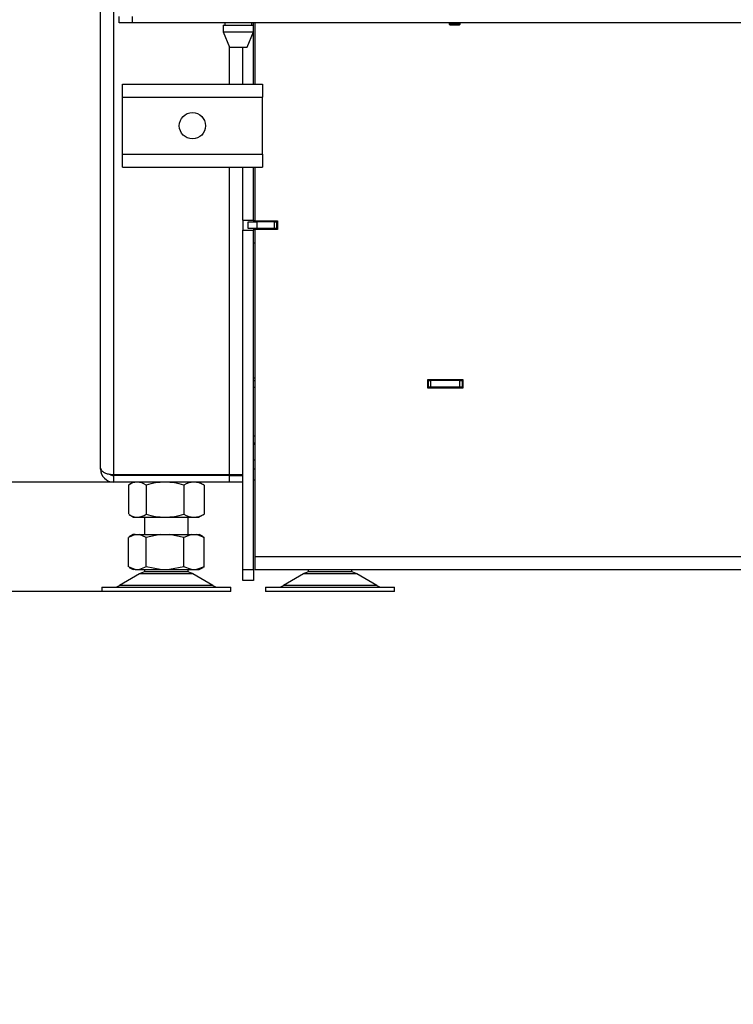
# Model space of a CAD drawing. Units: millimetres. Extents: x -420 to 463, y 0 to 1485.
# Drawn here: x -350 to -309, y 1188 to 1244 of the extents above; entities that cross this region are included whole.
import ezdxf
from ezdxf.enums import TextEntityAlignment as Align

# ---------------------------------------------------------------- set-up
doc = ezdxf.new("R2010")
doc.units = ezdxf.units.MM
for name, color, linetype in [('Default', 7, 'Continuous'), ('H07-011-0', 7, 'Continuous'), ('H09-219R-0', 7, 'Continuous'), ('H09-552-1', 7, 'Continuous'), ('H09-572-1', 7, 'Continuous'), ('H09-575-0', 7, 'Continuous'), ('H09-581-0', 7, 'Continuous'), ('H09-705-1', 7, 'Continuous'), ('H09-708-0', 7, 'Continuous'), ('H09-710-0', 7, 'Continuous'), ('HT-002-0', 7, 'Continuous'), ('HZ-089-1', 7, 'Continuous'), ('NUT_DIN_934_1987', 7, 'Continuous'), ('PO-015-1', 7, 'Continuous'), ('STAVĚCÍ_ŠROUB_M5', 7, 'Continuous')]:
    doc.layers.add(name, color=color, linetype=linetype)
doc.styles.add('SEACAD_Arial', font='arial.ttf')
doc.dimstyles.new('ISO', dxfattribs={"dimtxt": 4.375, "dimasz": 4.375, "dimexe": 2.1875, "dimexo": 0, "dimgap": 1.09375, "dimtad": 1, "dimlfac": 8, "dimtxsty": 'SEACAD_Arial', "dimblk1": '_SE_FILLED', "dimblk2": '_SE_FILLED', "dimsah": 1, "dimcen": 2.1875, "dimadec": 0, "dimazin": 0, "dimtfac": 0.5, "dimtdec": 3, "dimtmove": 0, "dimatfit": 3, "dimfxl": 1, "dimarcsym": 0})

# ---------------------------------------------------------------- blocks, each defined once
blk = doc.blocks.new('SE1')
at = {"layer": 'H07-011-0', "color": 7, "linetype": 'Continuous'}
for p, q in [((-343.659, 1239.913), (-343.659, 1240.663)), ((-343.659, 1240.663), (-335.659, 1240.663)), ((-335.659, 1240.663), (-335.659, 1239.913)), ((-343.659, 1236.663), (-343.659, 1239.913)), ((-343.659, 1239.913), (-335.659, 1239.913)), ((-335.659, 1236.663), (-335.659, 1239.913)), ((-343.659, 1235.913), (-343.659, 1236.663)), ((-343.659, 1236.663), (-335.659, 1236.663)), ((-335.659, 1236.663), (-335.659, 1235.913)), ((-343.659, 1235.913), (-335.659, 1235.913))]:
    blk.add_line(p, q, dxfattribs=at)
blk.add_circle((-339.659, 1238.288), 0.75, dxfattribs=at)
at = {"layer": 'H09-219R-0', "color": 7, "linetype": 'Continuous'}
for p, q in [((-336.096, 1219.163), (-336.159, 1219.163)), ((-336.096, 1218.663), (-336.159, 1218.663))]:
    blk.add_line(p, q, dxfattribs=at)
at = {"layer": 'H09-552-1', "color": 7, "linetype": 'Continuous'}
for p, q in [((-343.846, 1244.163), (-343.846, 1244.538)), ((-343.096, 1244.538), (-343.096, 1244.163)), ((-343.096, 1244.163), (-343.846, 1244.163)), ((-243.721, 1244.163), (-343.096, 1244.163))]:
    blk.add_line(p, q, dxfattribs=at)
at = {"layer": 'H09-572-1', "color": 7, "linetype": 'Continuous'}
for p, q in [((-336.159, 1240.663), (-336.159, 1244.163)), ((-336.784, 1240.663), (-336.784, 1242.788)), ((-336.784, 1232.881), (-336.784, 1235.913)), ((-336.159, 1232.881), (-336.159, 1235.913)), ((-336.784, 1232.881), (-336.159, 1232.881)), ((-336.159, 1232.881), (-336.159, 1232.788)), ((-335.534, 1232.819), (-336.146, 1232.819)), ((-336.146, 1232.788), (-336.146, 1232.819)), ((-335.534, 1232.819), (-335.534, 1232.85)), ((-335.034, 1232.819), (-335.534, 1232.819)), ((-336.784, 1232.319), (-336.159, 1232.319)), ((-336.784, 1212.913), (-336.784, 1232.319)), ((-336.159, 1232.413), (-336.159, 1232.319)), ((-336.159, 1212.913), (-336.159, 1232.319)), ((-336.146, 1232.381), (-336.146, 1232.413)), ((-336.146, 1232.381), (-335.534, 1232.381)), ((-335.534, 1232.35), (-335.534, 1232.381)), ((-335.534, 1232.381), (-334.784, 1232.381)), ((-336.096, 1220.538), (-336.159, 1220.538)), ((-336.159, 1218.038), (-336.096, 1218.038)), ((-336.784, 1212.288), (-336.784, 1212.913)), ((-336.784, 1212.913), (-336.159, 1212.913)), ((-336.159, 1212.913), (-336.159, 1212.288)), ((-336.159, 1212.288), (-336.784, 1212.288))]:
    blk.add_line(p, q, dxfattribs=at)
at = {"layer": 'H09-575-0', "color": 7, "linetype": 'Continuous'}
for p, q in [((-344.909, 1218.663), (-344.909, 1247.163)), ((-344.159, 1218.35), (-344.159, 1247.163)), ((-337.534, 1240.663), (-337.534, 1242.788)), ((-337.534, 1218.35), (-337.534, 1235.913)), ((-336.784, 1232.881), (-336.784, 1232.319)), ((-344.159, 1218.35), (-337.534, 1218.35)), ((-344.159, 1217.913), (-344.159, 1218.288)), ((-337.534, 1218.288), (-344.159, 1218.288)), ((-337.534, 1218.35), (-336.784, 1218.35)), ((-337.534, 1217.913), (-337.534, 1218.288)), ((-337.534, 1218.288), (-336.784, 1218.288)), ((-337.534, 1217.913), (-344.159, 1217.913)), ((-336.784, 1217.913), (-337.534, 1217.913))]:
    blk.add_line(p, q, dxfattribs=at)
for radius, start in [(0.75, 180), (0.375, 231.7754)]:
    blk.add_arc((-344.159, 1218.663), radius, start, 270, dxfattribs=at)
blk.add_rational_spline([(-344.909, 1218.663), (-344.909, 1218.689), (-344.908, 1218.699), (-344.905, 1218.686), (-344.863, 1218.485), (-344.563, 1218.35), (-344.159, 1218.35)], [1, 0.99910026857, 0.99910026857, 1, 0.828584625581, 0.828584625581, 1], degree=3, knots=[0, 0, 0, 0, 0.5, 0.5, 0.5, 1, 1, 1, 1], dxfattribs=at)
at = {"layer": 'H09-581-0', "color": 7, "linetype": 'Continuous'}
for q in [(-335.104, 1232.371), (-334.784, 1232.378)]:
    blk.add_line((-335.096, 1232.378), q, dxfattribs=at)
at = {"layer": 'H09-705-1', "color": 7, "linetype": 'Continuous'}
for p, q in [((-336.096, 1244.163), (-336.096, 1240.663)), ((-336.096, 1235.913), (-336.096, 1232.85)), ((-336.096, 1232.85), (-334.784, 1232.85)), ((-334.784, 1232.85), (-334.784, 1232.35)), ((-336.096, 1232.35), (-336.096, 1213.663)), ((-334.784, 1232.35), (-336.096, 1232.35)), ((-326.19, 1223.288), (-326.19, 1223.788)), ((-326.19, 1223.788), (-324.19, 1223.788)), ((-324.19, 1223.788), (-324.19, 1223.288)), ((-324.19, 1223.288), (-326.19, 1223.288)), ((-336.096, 1213.663), (-336.096, 1212.913)), ((-336.096, 1213.663), (-250.721, 1213.663)), ((-336.096, 1212.913), (-250.721, 1212.913))]:
    blk.add_line(p, q, dxfattribs=at)
at = {"layer": 'H09-708-0', "color": 7, "linetype": 'Continuous'}
for p, q in [((-336.471, 1232.413), (-336.471, 1232.788)), ((-336.471, 1232.788), (-335.971, 1232.788)), ((-334.971, 1232.788), (-335.971, 1232.788)), ((-335.971, 1232.788), (-335.971, 1232.413)), ((-334.971, 1232.413), (-334.971, 1232.788)), ((-334.971, 1232.788), (-334.846, 1232.788)), ((-334.784, 1232.788), (-334.846, 1232.788)), ((-334.846, 1232.788), (-334.846, 1232.413)), ((-335.971, 1232.413), (-336.471, 1232.413)), ((-334.971, 1232.413), (-335.971, 1232.413)), ((-334.846, 1232.413), (-334.971, 1232.413)), ((-334.784, 1232.413), (-334.846, 1232.413))]:
    blk.add_line(p, q, dxfattribs=at)
at = {"layer": 'H09-710-0', "color": 7, "linetype": 'Continuous'}
for p, q in [((-335.159, 1232.371), (-335.185, 1232.35)), ((-335.159, 1232.371), (-334.784, 1232.371)), ((-336.096, 1231.603), (-336.159, 1231.552)), ((-336.159, 1223.885), (-336.096, 1223.885)), ((-336.159, 1223.725), (-336.096, 1223.725)), ((-326.19, 1223.725), (-326.159, 1223.725)), ((-326.159, 1223.35), (-326.159, 1223.725)), ((-326.159, 1223.725), (-326.034, 1223.725)), ((-324.359, 1223.725), (-326.034, 1223.725)), ((-326.034, 1223.725), (-326.034, 1223.35)), ((-324.359, 1223.725), (-324.234, 1223.725)), ((-324.359, 1223.35), (-324.359, 1223.725)), ((-324.234, 1223.725), (-324.19, 1223.725)), ((-324.234, 1223.725), (-324.234, 1223.35)), ((-336.159, 1223.35), (-336.096, 1223.35)), ((-326.034, 1223.35), (-326.159, 1223.35)), ((-324.359, 1223.35), (-326.034, 1223.35)), ((-324.234, 1223.35), (-324.359, 1223.35)), ((-324.234, 1223.35), (-324.19, 1223.35)), ((-336.096, 1220.156), (-336.129, 1220.144)), ((-336.096, 1220.054), (-336.129, 1220.144))]:
    blk.add_line(p, q, dxfattribs=at)
for radius, end in [(0.75, 92.388), (0.375, 94.7802)]:
    blk.add_arc((-326.159, 1222.975), radius, 90, end, dxfattribs=at)
at = {"layer": 'HT-002-0', "color": 7, "linetype": 'Continuous'}
blk.add_line((-335.034, 1232.788), (-335.034, 1232.85), dxfattribs=at)
at = {"layer": 'HZ-089-1', "color": 7, "linetype": 'Continuous'}
for p, q in [((-342.409, 1215.913), (-342.409, 1214.913)), ((-339.909, 1214.913), (-339.909, 1215.913)), ((-342.941, 1214.913), (-343.322, 1214.756)), ((-343.322, 1213.069), (-343.322, 1214.756)), ((-343.053, 1214.913), (-343.279, 1214.782)), ((-342.941, 1214.913), (-343.053, 1214.913)), ((-342.941, 1214.913), (-342.693, 1214.913)), ((-342.693, 1214.913), (-341.496, 1214.913)), ((-342.312, 1214.756), (-342.693, 1214.913)), ((-341.496, 1214.913), (-342.312, 1214.756)), ((-342.312, 1213.069), (-342.312, 1214.756)), ((-341.496, 1214.913), (-340.965, 1214.913)), ((-340.149, 1214.756), (-340.965, 1214.913)), ((-340.965, 1214.913), (-339.714, 1214.913)), ((-339.714, 1214.913), (-340.149, 1214.756)), ((-340.149, 1213.069), (-340.149, 1214.756)), ((-339.714, 1214.913), (-339.43, 1214.913)), ((-338.995, 1214.756), (-339.43, 1214.913)), ((-339.43, 1214.913), (-339.265, 1214.913)), ((-339.038, 1214.782), (-339.265, 1214.913)), ((-339.045, 1214.776), (-338.995, 1214.756)), ((-338.995, 1213.069), (-338.995, 1214.756)), ((-343.279, 1213.044), (-343.053, 1212.913)), ((-342.941, 1212.913), (-343.273, 1213.049)), ((-342.312, 1213.069), (-342.693, 1212.913)), ((-341.496, 1212.913), (-342.312, 1213.069)), ((-340.149, 1213.069), (-340.965, 1212.913)), ((-339.714, 1212.913), (-340.149, 1213.069)), ((-338.995, 1213.069), (-339.43, 1212.913)), ((-339.265, 1212.913), (-339.038, 1213.044)), ((-339.045, 1213.049), (-338.995, 1213.069)), ((-342.681, 1212.668), (-343.831, 1211.998)), ((-342.941, 1212.913), (-343.053, 1212.913)), ((-342.941, 1212.913), (-342.693, 1212.913)), ((-342.693, 1212.913), (-341.496, 1212.913)), ((-339.637, 1212.668), (-342.681, 1212.668)), ((-342.655, 1212.683), (-339.663, 1212.683)), ((-342.409, 1212.913), (-342.409, 1212.788)), ((-339.909, 1212.788), (-342.409, 1212.788)), ((-341.496, 1212.913), (-340.965, 1212.913)), ((-340.965, 1212.913), (-339.714, 1212.913)), ((-339.909, 1212.788), (-339.909, 1212.913)), ((-339.714, 1212.913), (-339.43, 1212.913)), ((-338.487, 1211.998), (-339.637, 1212.668)), ((-339.43, 1212.913), (-339.265, 1212.913)), ((-333.306, 1212.668), (-334.456, 1211.998)), ((-330.262, 1212.668), (-333.306, 1212.668)), ((-333.28, 1212.683), (-330.288, 1212.683)), ((-333.034, 1212.913), (-333.034, 1212.788)), ((-330.534, 1212.788), (-333.034, 1212.788)), ((-330.534, 1212.788), (-330.534, 1212.913)), ((-329.112, 1211.998), (-330.262, 1212.668)), ((-344.846, 1211.913), (-337.471, 1211.913)), ((-344.846, 1211.913), (-344.846, 1211.663)), ((-338.487, 1211.998), (-343.831, 1211.998)), ((-337.471, 1211.663), (-337.471, 1211.913)), ((-335.471, 1211.913), (-328.096, 1211.913)), ((-335.471, 1211.913), (-335.471, 1211.663)), ((-329.112, 1211.998), (-334.456, 1211.998)), ((-328.096, 1211.663), (-328.096, 1211.913)), ((-337.471, 1211.663), (-344.846, 1211.663)), ((-328.096, 1211.663), (-335.471, 1211.663))]:
    blk.add_line(p, q, dxfattribs=at)
for centre, radius, start, end in [((-342.24, 1211.913), 0.875, 118.3093, 120.2564), ((-342.24, 1211.913), 0.875, 90, 118.3093), ((-340.078, 1211.913), 0.875, 61.6907, 90), ((-340.078, 1211.913), 0.875, 59.7436, 61.6907), ((-332.865, 1211.913), 0.875, 118.3093, 120.2564), ((-332.865, 1211.913), 0.875, 90, 118.3093), ((-330.703, 1211.913), 0.875, 61.6907, 90), ((-330.703, 1211.913), 0.875, 59.7436, 61.6907), ((-344.145, 1212.538), 0.625, 270, 300.2564), ((-338.172, 1212.538), 0.625, 239.7436, 270), ((-334.77, 1212.538), 0.625, 270, 300.2564), ((-328.797, 1212.538), 0.625, 239.7436, 270)]:
    blk.add_arc(centre, radius, start, end, dxfattribs=at)
at = {"layer": 'NUT_DIN_934_1987', "color": 7, "linetype": 'Continuous'}
for p, q in [((-343.034, 1218.289), (-343.034, 1218.333)), ((-343.034, 1218.289), (-343.032, 1218.288)), ((-339.285, 1218.288), (-339.284, 1218.289)), ((-339.284, 1218.333), (-339.284, 1218.289)), ((-343.322, 1217.744), (-343.322, 1216.081)), ((-343.032, 1217.913), (-343.284, 1217.767)), ((-342.312, 1217.744), (-342.312, 1216.081)), ((-340.149, 1217.744), (-340.149, 1216.081)), ((-339.034, 1217.767), (-339.285, 1217.913)), ((-338.995, 1217.744), (-338.995, 1216.081)), ((-343.284, 1216.058), (-343.032, 1215.913)), ((-343.032, 1215.913), (-339.285, 1215.913)), ((-339.285, 1215.913), (-339.034, 1216.058))]:
    blk.add_line(p, q, dxfattribs=at)
for centre, radius, start, end in [((-342.817, 1217.054), 0.855, 53.7936, 126.2064), ((-341.231, 1214.313), 3.598, 72.504, 107.496), ((-339.572, 1216.822), 1.088, 57.9929, 122.0071), ((-339.5, 1217.054), 0.855, 53.7936, 57.0655), ((-342.817, 1216.771), 0.855, 237.0655, 306.2064), ((-341.231, 1219.513), 3.598, 252.504, 287.496), ((-339.572, 1217.004), 1.088, 237.9929, 302.0071), ((-339.5, 1216.771), 0.855, 302.9345, 306.2064)]:
    blk.add_arc(centre, radius, start, end, dxfattribs=at)
at = {"layer": 'PO-015-1', "color": 7, "linetype": 'Continuous'}
for p, q in [((-337.909, 1244.038), (-336.159, 1244.038)), ((-337.909, 1244.038), (-337.909, 1243.663)), ((-337.803, 1244.163), (-337.803, 1244.038)), ((-336.265, 1244.038), (-336.265, 1244.163)), ((-336.159, 1243.663), (-336.159, 1244.038)), ((-337.909, 1243.663), (-336.159, 1243.663)), ((-337.909, 1243.663), (-337.534, 1242.788)), ((-336.534, 1242.788), (-336.159, 1243.663)), ((-337.534, 1242.788), (-336.534, 1242.788))]:
    blk.add_line(p, q, dxfattribs=at)
at = {"layer": 'STAVĚCÍ_ŠROUB_M5', "color": 7, "linetype": 'Continuous'}
for p, q in [((-324.971, 1244.163), (-324.971, 1244.099)), ((-324.346, 1244.099), (-324.971, 1244.099)), ((-324.971, 1244.099), (-324.91, 1244.038)), ((-324.91, 1244.038), (-324.91, 1244.163)), ((-324.408, 1244.038), (-324.91, 1244.038)), ((-324.408, 1244.038), (-324.408, 1244.163)), ((-324.408, 1244.038), (-324.346, 1244.099)), ((-324.346, 1244.099), (-324.346, 1244.163))]:
    blk.add_line(p, q, dxfattribs=at)
blk = doc.blocks.new('DMBLK80')
at = {"layer": 'Default', "linetype": 'Continuous'}
for points in [[(-376.818, 1394.913), (-375.359, 1394.913), (-376.089, 1399.288)], [(-376.818, 1222.288), (-376.089, 1217.913), (-375.359, 1222.288)]]:
    blk.add_hatch(color=7, dxfattribs=at).paths.add_polyline_path(points)
at = {"layer": 'Default', "color": 7, "linetype": 'Continuous'}
for p, q in [((-324.565, 1399.288), (-378.276, 1399.288)), ((-376.089, 1399.288), (-376.089, 1217.913)), ((-344.159, 1217.913), (-378.276, 1217.913))]:
    blk.add_line(p, q, dxfattribs=at)
at = {"layer": 'Default', "color": 7, "linetype": 'Continuous', "style": 'SEACAD_Arial'}
blk.add_text('1451', height=4.375, rotation=90, dxfattribs=at).set_placement((-381.557, 1304.275), align=Align.TOP_LEFT)
blk = doc.blocks.new('_SE_FILLED')
at = {"color": 0}
blk.add_line((0, 0), (-1, 0), dxfattribs=at)
blk.add_solid([(0, 0), (-1, -0.1665), (-1, 0.1665), (0, 0)], dxfattribs=at)
blk = doc.blocks.new('DMBLK81')
at = {"layer": 'Default', "linetype": 'Continuous'}
for points in [[(-355.818, 1222.288), (-355.089, 1217.913), (-354.359, 1222.288)], [(-355.818, 1207.288), (-354.359, 1207.288), (-355.089, 1211.663)]]:
    blk.add_hatch(color=7, dxfattribs=at).paths.add_polyline_path(points)
at = {"layer": 'Default', "color": 7, "linetype": 'Continuous'}
for p, q in [((-355.089, 1226.663), (-355.089, 1188.066)), ((-344.159, 1217.913), (-357.276, 1217.913)), ((-344.846, 1211.663), (-357.276, 1211.663))]:
    blk.add_line(p, q, dxfattribs=at)
at = {"layer": 'Default', "color": 7, "linetype": 'Continuous', "style": 'SEACAD_Arial'}
for s, p in [('-110', (-360.557, 1195.543)), ('50', (-360.557, 1189.597))]:
    blk.add_text(s, height=4.375, rotation=90, dxfattribs=at).set_placement(p, align=Align.TOP_LEFT)
blk = doc.blocks.new('DMBLK82')
at = {"layer": 'Default', "linetype": 'Continuous'}
for points in [[(-366.318, 1380.58), (-364.859, 1380.58), (-365.589, 1384.955)], [(-366.318, 1222.288), (-365.589, 1217.913), (-364.859, 1222.288)]]:
    blk.add_hatch(color=7, dxfattribs=at).paths.add_polyline_path(points)
at = {"layer": 'Default', "color": 7, "linetype": 'Continuous'}
for p, q in [((-272.307, 1384.955), (-367.776, 1384.955)), ((-365.589, 1217.913), (-365.589, 1384.955)), ((-344.159, 1217.913), (-367.776, 1217.913))]:
    blk.add_line(p, q, dxfattribs=at)
at = {"layer": 'Default', "color": 7, "linetype": 'Continuous', "style": 'SEACAD_Arial'}
blk.add_text('1336', height=4.375, rotation=90, dxfattribs=at).set_placement((-371.057, 1296.91), align=Align.TOP_LEFT)

msp = doc.modelspace()

# ---------------------------------------------------------------- block references
at = {"layer": 'Default'}
msp.add_blockref('SE1', (0, 0), dxfattribs=at)

# ---------------------------------------------------------------- dimensions: what is measured, and where the dimension line sits
at = {"layer": 'Default', "color": 7, "linetype": 'Continuous'}
for base, p1, p2, text, picture, middle in [((-376.0886, 1217.9127), (-324.5651, 1399.2877), (-344.1589, 1217.9127), '\\A1;<>', 'DMBLK80', (-376.0886, 1308.6002)), ((-355.0886, 1211.6627), (-344.1589, 1217.9127), (-344.8464, 1211.6627), '\\A1;<> -110', 'DMBLK81', (-355.0886, 1205.7251))]:
    dim = msp.add_linear_dim(base=base, p1=p1, p2=p2, angle=90, text=text, dimstyle='ISO', dxfattribs=at)
    dim.commit()
    dim.dimension.update_dxf_attribs({"geometry": picture, "text_midpoint": middle, "dimtype": 160})
dim = msp.add_linear_dim(base=(-365.5886, 1384.9554), p1=(-344.1589, 1217.9127), p2=(-272.3067, 1384.9554), angle=90, text='\\A1;<>', dimstyle='ISO', override={"dimdec": 0}, dxfattribs=at)
dim.commit()
dim.dimension.update_dxf_attribs({"geometry": 'DMBLK82', "text_midpoint": (-365.5886, 1301.434), "dimtype": 160})

doc.saveas('drawing.dxf')
